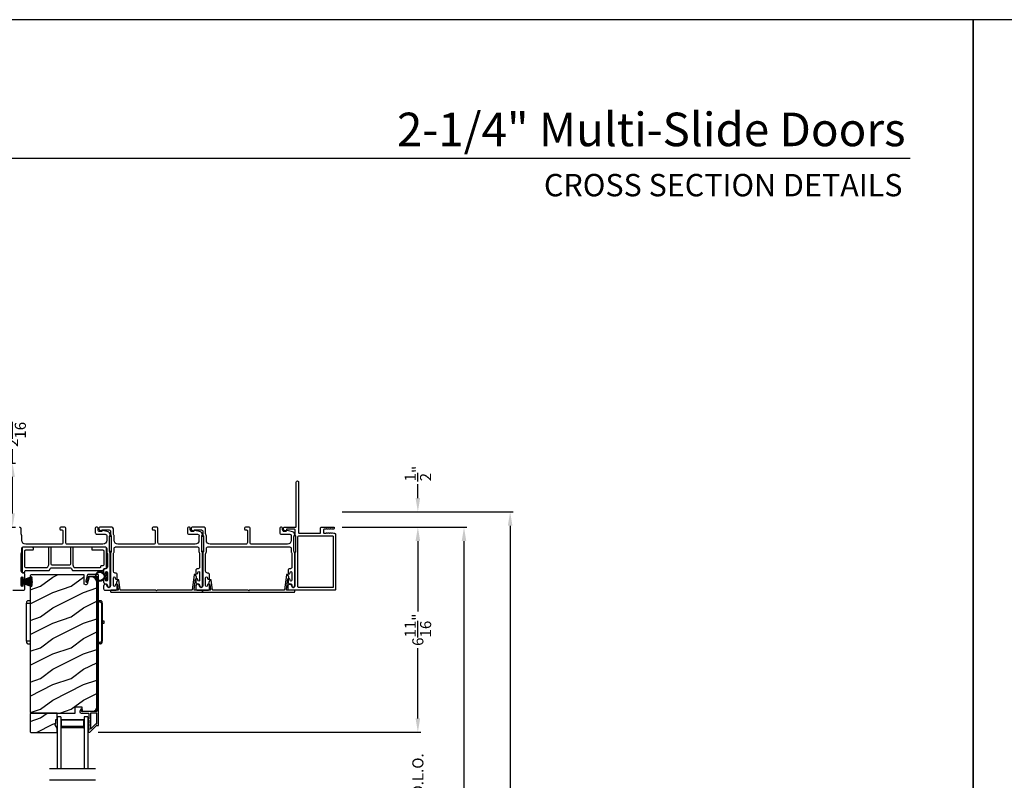
# Model space of a CAD drawing. Extents: x 246 to 399, y -461 to -395.
# Drawn here: x 317 to 349, y -419 to -395 of the extents above; entities that cross this region are included whole.
import ezdxf
from ezdxf.enums import TextEntityAlignment as Align

# ---------------------------------------------------------------- set-up
doc = ezdxf.new("R2010")
doc.units = 0
doc.header["$LTSCALE"] = 2
doc.header["$MEASUREMENT"] = 0
doc.header["$PDMODE"] = 3
doc.layers.get('0').update_dxf_attribs({"linetype": 'CONTINUOUS'})
doc.layers.get('DEFPOINTS').update_dxf_attribs({"color": 3, "linetype": 'CONTINUOUS'})
doc.layers.add('Dim', color=7, linetype='CONTINUOUS')
doc.styles.add('Arial', font='arial.ttf')
doc.styles.get("Standard").update_dxf_attribs({"font": 'arial.ttf'})
doc.dimstyles.new('STANDARD 1.5', dxfattribs={"dimtxt": 0.36, "dimasz": 0.45, "dimexe": 0.09375, "dimexo": 0.27, "dimgap": 0.135, "dimtad": 0, "dimdec": 4, "dimzin": 0, "dimdsep": 46, "dimlunit": 4, "dimtxsty": 'STANDARD', "dimcen": 0, "dimadec": 5, "dimazin": 0, "dimtfac": 1, "dimtdec": 4, "dimtofl": 0, "dimtmove": 0, "dimatfit": 3, "dimfxl": 1, "dimtolj": 1, "dimtzin": 0, "dimarcsym": 0})

# ---------------------------------------------------------------- blocks, each defined once
blk = doc.blocks.new('*D159')
at = {"layer": 'DEFPOINTS', "color": 0, "transparency": 16777216}
for p in [(315.708, -408.93), (316.482, -408.93), (315.849, -411.014)]:
    blk.add_point(p, dxfattribs=at)
at = {"layer": 'Dim', "color": 0, "lineweight": -2, "transparency": 16777216}
for p, q in [((316.482, -408.93), (316.482, -408.48)), ((315.978, -408.93), (316.576, -408.93)), ((316.482, -410.564), (316.482, -409.38)), ((316.119, -411.014), (316.576, -411.014))]:
    blk.add_line(p, q, dxfattribs=at)
at = {"layer": 'Dim', "color": 0, "transparency": 16777216}
for points in [[(316.407, -409.38), (316.557, -409.38), (316.482, -408.93)], [(316.407, -410.564), (316.557, -410.564), (316.482, -411.014)]]:
    blk.add_solid(points, dxfattribs=at)
at = {"layer": 'Dim', "color": 0, "transparency": 16777216, "insert": (316.482, -407.882), "char_height": 0.36, "attachment_point": 5, "rotation": 90}
blk.add_mtext('\\A1;2{\\H1x;\\S1/16;}"', dxfattribs=at)
blk = doc.blocks.new('*D166')
at = {"layer": 'DEFPOINTS', "color": 0, "transparency": 16777216}
for p in [(326.932, -411.014), (329.661, -411.014), (318.99, -417.68)]:
    blk.add_point(p, dxfattribs=at)
at = {"layer": 'Dim', "color": 0, "lineweight": -2, "transparency": 16777216}
for p, q in [((327.202, -411.014), (329.755, -411.014)), ((329.661, -411.464), (329.661, -413.752)), ((329.661, -417.23), (329.661, -414.943)), ((319.26, -417.68), (329.755, -417.68))]:
    blk.add_line(p, q, dxfattribs=at)
at = {"layer": 'Dim', "color": 0, "transparency": 16777216}
for points in [[(329.586, -411.464), (329.736, -411.464), (329.661, -411.014)], [(329.586, -417.23), (329.736, -417.23), (329.661, -417.68)]]:
    blk.add_solid(points, dxfattribs=at)
at = {"layer": 'Dim', "color": 0, "transparency": 16777216, "insert": (329.661, -414.347), "char_height": 0.36, "attachment_point": 5, "rotation": 90}
blk.add_mtext('\\A1;6{\\H1x;\\S11/16;}"', dxfattribs=at)
blk = doc.blocks.new('*D171')
at = {"layer": 'DEFPOINTS', "color": 0, "transparency": 16777216}
for p in [(326.932, -411.014), (331.161, -411.014), (327.425, -443.214)]:
    blk.add_point(p, dxfattribs=at)
at = {"layer": 'Dim', "color": 0, "lineweight": -2, "transparency": 16777216}
for p, q in [((327.202, -411.014), (331.255, -411.014)), ((331.161, -411.464), (331.161, -424.099)), ((331.161, -442.764), (331.161, -430.128)), ((327.695, -443.214), (331.255, -443.214))]:
    blk.add_line(p, q, dxfattribs=at)
at = {"layer": 'Dim', "color": 0, "transparency": 16777216}
for points in [[(331.086, -411.464), (331.236, -411.464), (331.161, -411.014)], [(331.086, -442.764), (331.236, -442.764), (331.161, -443.214)]]:
    blk.add_solid(points, dxfattribs=at)
at = {"layer": 'Dim', "color": 0, "transparency": 16777216, "insert": (331.161, -427.114), "char_height": 0.36, "attachment_point": 5, "rotation": 90}
blk.add_mtext('\\A1;EXTERIOR JAMB WIDTH', dxfattribs=at)
blk = doc.blocks.new('*D172')
at = {"layer": 'DEFPOINTS', "color": 0, "transparency": 16777216}
for p in [(326.932, -410.514), (332.661, -410.514), (327.425, -443.714)]:
    blk.add_point(p, dxfattribs=at)
at = {"layer": 'Dim', "color": 0, "lineweight": -2, "transparency": 16777216}
for p, q in [((327.202, -410.514), (332.755, -410.514)), ((332.661, -410.964), (332.661, -422.604)), ((332.661, -443.264), (332.661, -431.623)), ((327.695, -443.714), (332.755, -443.714))]:
    blk.add_line(p, q, dxfattribs=at)
at = {"layer": 'Dim', "color": 0, "transparency": 16777216}
for points in [[(332.586, -410.964), (332.736, -410.964), (332.661, -410.514)], [(332.586, -443.264), (332.736, -443.264), (332.661, -443.714)]]:
    blk.add_solid(points, dxfattribs=at)
at = {"layer": 'Dim', "color": 0, "transparency": 16777216, "insert": (332.661, -427.114), "char_height": 0.36, "attachment_point": 5, "rotation": 90}
blk.add_mtext('\\A1;EXTERIOR ROUGH OPENING WIDTH', dxfattribs=at)
blk = doc.blocks.new('*D174')
at = {"layer": 'DEFPOINTS', "color": 0, "transparency": 16777216}
for p in [(326.932, -410.514), (329.661, -410.514), (326.932, -411.014)]:
    blk.add_point(p, dxfattribs=at)
at = {"layer": 'Dim', "color": 0, "lineweight": -2, "transparency": 16777216}
for p, q in [((329.661, -410.064), (329.661, -409.614)), ((327.202, -410.514), (329.755, -410.514)), ((327.202, -411.014), (329.755, -411.014)), ((329.661, -411.464), (329.661, -411.914))]:
    blk.add_line(p, q, dxfattribs=at)
at = {"layer": 'Dim', "color": 0, "transparency": 16777216}
for points in [[(329.586, -410.064), (329.736, -410.064), (329.661, -410.514)], [(329.586, -411.464), (329.736, -411.464), (329.661, -411.014)]]:
    blk.add_solid(points, dxfattribs=at)
at = {"layer": 'Dim', "color": 0, "transparency": 16777216, "insert": (329.661, -409.27), "char_height": 0.36, "attachment_point": 5, "rotation": 90}
blk.add_mtext('\\A1;{\\H1x;\\S1/2;}"', dxfattribs=at)
blk = doc.blocks.new('A$C798B341F')
for p, q in [((-0.12, -0.85), (-0.12, -0.862)), ((-0.12, -0.862), (-0.097, -0.862)), ((-0.12, -2.102), (-0.12, -0.862)), ((-0.097, -0.862), (-0.068, -0.862)), ((0, -0.782), (-0.068, -0.782)), ((-0.068, -0.862), (0, -0.862)), ((2.294, -0.782), (2.226, -0.782)), ((2.323, -0.862), (2.346, -0.862)), ((2.323, -0.862), (2.323, -2.102)), ((2.346, -0.862), (2.346, -0.85)), ((2.346, -0.862), (2.346, -2.102)), ((-0.12, -1.326), (-0.12, -1.326)), ((2.346, -1.439), (2.401, -1.439)), ((2.401, -1.524), (2.346, -1.524)), ((2.401, -1.439), (2.401, -1.524)), ((-0.12, -1.638), (-0.12, -1.638)), ((-0.12, -2.102), (-0.12, -2.114)), ((-0.097, -2.102), (-0.12, -2.102)), ((-0.068, -2.102), (-0.097, -2.102)), ((0, -2.102), (-0.068, -2.102)), ((-0.068, -2.182), (0, -2.182)), ((2.294, -2.182), (2.226, -2.182)), ((2.346, -2.102), (2.323, -2.102)), ((2.346, -2.114), (2.346, -2.102))]:
    blk.add_line(p, q)
for centre, radius, start, end in [((-0.04, -0.85), 0.08, 135.1424, 180.0019), ((-0.068, -0.822), 0.04, 90.0274, 135), ((2.266, -0.85), 0.08, 359.9997, 44.7044), ((-0.04, -2.114), 0.08, 180.0013, 224.8511), ((-0.068, -2.142), 0.04, 224.9912, 269.9976), ((2.266, -2.114), 0.08, 315.2956, 0.0003)]:
    blk.add_arc(centre, radius, start, end)
for points, knots in [([(2.294, -0.829), (2.292, -0.827), (2.286, -0.821), (2.274, -0.817), (2.26, -0.817), (2.247, -0.821), (2.236, -0.829), (2.229, -0.839), (2.227, -0.846), (2.226, -0.848)], [0, 0, 0, 0, 0.111846, 0.278297, 0.435421, 0.589237, 0.74514, 0.908201, 1, 1, 1, 1]), ([(2.323, -0.794), (2.323, -0.794), (2.32, -0.791), (2.311, -0.784), (2.301, -0.783), (2.294, -0.782)], [0, 0, 0, 0, 0.008404, 0.397845, 1, 1, 1, 1]), ([(2.294, -0.829), (2.301, -0.835), (2.311, -0.845), (2.32, -0.857), (2.323, -0.862), (2.323, -0.862)], [0, 0, 0, 0, 0.614147, 0.992128, 1, 1, 1, 1]), ([(2.294, -2.135), (2.292, -2.137), (2.286, -2.143), (2.274, -2.147), (2.26, -2.147), (2.247, -2.143), (2.236, -2.135), (2.229, -2.125), (2.227, -2.118), (2.226, -2.116)], [0, 0, 0, 0, 0.11184, 0.278303, 0.435417, 0.589208, 0.745103, 0.908155, 1, 1, 1, 1]), ([(2.323, -2.102), (2.323, -2.102), (2.32, -2.107), (2.311, -2.119), (2.301, -2.129), (2.294, -2.135)], [0, 0, 0, 0, 0.007872, 0.385853, 1, 1, 1, 1]), ([(2.294, -2.182), (2.301, -2.181), (2.311, -2.18), (2.32, -2.173), (2.323, -2.17), (2.323, -2.17)], [0, 0, 0, 0, 0.602155, 0.991596, 1, 1, 1, 1])]:
    blk.add_open_spline(points, degree=3, knots=knots)
blk = doc.blocks.new('A$C6e6df406')
for p, q in [((1.542, 1.1), (1.542, 0.83)), ((1.57, 1.1), (1.542, 1.1)), ((1.889, 1.126), (1.57, 1.019)), ((1.57, 1.018), (1.889, 1.125)), ((1.57, 1.009), (1.57, 1.1)), ((1.896, 1.099), (1.57, 1.016)), ((1.57, 1.014), (1.896, 1.098)), ((1.902, 1.071), (1.57, 1.01)), ((1.57, 1.009), (1.902, 1.07)), ((1.906, 1.05), (1.57, 1.003)), ((1.57, 1.001), (1.906, 1.048)), ((1.909, 1.027), (1.57, 0.994)), ((1.57, 0.992), (1.909, 1.026)), ((1.57, 1.006), (1.57, 1.008)), ((1.57, 1.002), (1.57, 1.005)), ((1.57, 0.996), (1.57, 1.001)), ((1.911, 0.999), (1.57, 0.98)), ((1.57, 0.979), (1.911, 0.998)), ((1.57, 0.988), (1.57, 0.995)), ((1.57, 0.977), (1.57, 0.987)), ((1.912, 0.981), (1.57, 0.976)), ((1.57, 0.975), (1.912, 0.979)), ((1.57, 0.974), (1.57, 0.976)), ((1.57, 0.968), (1.57, 0.973)), ((1.912, 0.969), (1.57, 0.969)), ((1.57, 0.958), (1.57, 0.963)), ((1.57, 0.962), (1.912, 0.962)), ((1.911, 0.998), (1.911, 0.999)), ((1.542, 0.83), (1.57, 0.83)), ((1.57, 0.955), (1.57, 0.957)), ((1.912, 0.952), (1.57, 0.956)), ((1.57, 0.955), (1.912, 0.95)), ((1.57, 0.944), (1.57, 0.954)), ((1.911, 0.933), (1.57, 0.952)), ((1.57, 0.951), (1.911, 0.932)), ((1.57, 0.936), (1.57, 0.943)), ((1.909, 0.905), (1.57, 0.939)), ((1.57, 0.937), (1.909, 0.904)), ((1.57, 0.93), (1.57, 0.935)), ((1.906, 0.883), (1.57, 0.93)), ((1.57, 0.926), (1.57, 0.929)), ((1.57, 0.928), (1.906, 0.881)), ((1.57, 0.923), (1.57, 0.925)), ((1.57, 0.83), (1.57, 0.922)), ((1.902, 0.861), (1.57, 0.922)), ((1.57, 0.921), (1.902, 0.86)), ((1.896, 0.833), (1.57, 0.917)), ((1.57, 0.915), (1.896, 0.832)), ((1.889, 0.806), (1.57, 0.913)), ((1.57, 0.912), (1.889, 0.805)), ((1.911, 0.932), (1.911, 0.933))]:
    blk.add_line(p, q)
at = {"flags": 128}
for points in [[(1.902, 1.07), (1.902, 1.07), (1.902, 1.07), (1.902, 1.07), (1.902, 1.07), (1.902, 1.071), (1.902, 1.071), (1.902, 1.071), (1.902, 1.071)], [(1.906, 1.048), (1.906, 1.049), (1.906, 1.049), (1.906, 1.049), (1.906, 1.049), (1.906, 1.049), (1.906, 1.049), (1.906, 1.05), (1.906, 1.05)]]:
    blk.add_lwpolyline(points, dxfattribs=at)
for centre, radius, start, end in [((1.357, 0.971), 0.554, 16.0705, 16.1988), ((1.292, 0.955), 0.621, 13.3333, 13.4474), ((1.208, 0.952), 0.705, 6.0165, 6.1167), ((0.956, 0.956), 0.956, 1.4002, 1.4741), ((1.341, 0.965), 0.571, 359.6909, 0.3091), ((1.357, 0.96), 0.554, 343.8012, 343.9295), ((1.292, 0.976), 0.621, 346.5526, 346.6667), ((1.711, 0.896), 0.194, 349.2734, 349.6363), ((1.689, 0.914), 0.219, 351.4891, 351.8113), ((1.208, 0.979), 0.705, 353.8833, 353.9835), ((0.956, 0.975), 0.956, 358.5259, 358.5998)]:
    blk.add_arc(centre, radius, start, end)
blk = doc.blocks.new('A$C7CF641F7')
h = blk.add_hatch(color=256)
h.dxf.hatch_style = 1
h.paths.add_polyline_path([(0.022, 0.231, -0.38367), (0.143, 0.365, -0.133517), (0.143, 0.387, 0.902966), (0.139, 0.075, 0.055914), (0.174, 0.075), (0.174, 0.075, 0.739093), (0.23, 0.37), (0.221, 0.355, -0.030991), (0.218, 0.351, -0.281053), (0.291, 0.231, -1)])
h.paths.add_polyline_path([(0.143, 0.387, 0.133517), (0.143, 0.365, -0.146089), (0.218, 0.351, 0.030991), (0.221, 0.355), (0.23, 0.37, 0.145009)])
for p, q in [((0.139, 0.035), (0.034, 0.035)), ((0.034, 0), (0.279, 0)), ((0.139, 0.075), (0.139, 0.035)), ((0.174, 0.035), (0.174, 0.075)), ((0.279, 0.035), (0.174, 0.035))]:
    blk.add_line(p, q)
blk.add_circle((0.157, 0.231), 0.135)
for centre, radius, start, end in [((0.157, 0.231), 0.157, 276.4006, 263.5994), ((0.034, 0.018), 0.0175, 90.0038, 269.9962), ((0.279, 0.018), 0.0175, 270.0048, 89.9952)]:
    blk.add_arc(centre, radius, start, end)
blk = doc.blocks.new('A$C10393467')
for p, q in [((0, 0), (0, 1.683)), ((0.125, 0), (0.125, 1.683)), ((0.875, 0), (0.875, 1.683)), ((1, 0), (1, 1.683)), ((0.125, 0.375), (0.125, 0.089)), ((0.875, 0.089), (0.875, 0.375)), ((0, 0), (0.125, 0)), ((0.125, 0.089), (0.875, 0.089)), ((0.875, 0.089), (0.875, 0.089)), ((0.875, 0), (1, 0))]:
    blk.add_line(p, q)
for points, const_width in [([(0.125, 0.33), (0.875, 0.33)], 0.09), ([(0.14, 0.089), (0.14, 0.33)], 0.03), ([(0.86, 0.089), (0.86, 0.33)], 0.03), ([(0.14, 0.104), (0.86, 0.104)], 0.03)]:
    blk.add_lwpolyline(points, dxfattribs=dict(const_width=const_width))
blk = doc.blocks.new('*D158')
at = {"layer": 'DEFPOINTS', "color": 0, "transparency": 16777216}
for p in [(321.967, -417.68), (329.661, -417.68), (318.99, -420.428)]:
    blk.add_point(p, dxfattribs=at)
at = {"layer": 'Dim', "color": 0, "lineweight": -2, "transparency": 16777216}
for p, q in [((329.661, -417.23), (329.661, -416.78)), ((322.237, -417.68), (329.755, -417.68)), ((319.26, -420.428), (329.755, -420.428)), ((329.661, -420.878), (329.661, -421.328))]:
    blk.add_line(p, q, dxfattribs=at)
at = {"layer": 'Dim', "color": 0, "transparency": 16777216}
for points in [[(329.586, -417.23), (329.736, -417.23), (329.661, -417.68)], [(329.586, -420.878), (329.736, -420.878), (329.661, -420.428)]]:
    blk.add_solid(points, dxfattribs=at)
at = {"layer": 'Dim', "color": 0, "transparency": 16777216, "insert": (329.661, -419.054), "char_height": 0.36, "attachment_point": 5, "rotation": 90}
blk.add_mtext('\\A1;D.L.O.', dxfattribs=at)

msp = doc.modelspace()

# ---------------------------------------------------------------- hatches: boundary and pattern name
h = msp.add_hatch()
h.set_pattern_fill('WOOD2', color=256, angle=180, pattern_type=2)
h.set_pattern_definition([(36.8699, (327.39025, -647.9342), (-2.99999992, -2.00000012), [0.5, -4.5]), (26.5651, (326.79025, -647.6342), (0.9999992, 1.0000013), [1.118034, -1.118034]), (18.4349, (326.79025, -647.1342), (2.00000043, 0.9999984), [0.632456, -2.529822])])
edge = h.paths.add_edge_path()
edge.add_line((318.8083, -412.55786), (317.11284, -412.55786))
edge.add_arc((317.11285, -412.62086), 0.063, 90.002604, 179.999797)
edge.add_line((317.04984, -412.62086), (317.04984, -417.02585))
edge.add_line((317.04984, -417.02585), (317.08184, -417.05785))
edge.add_line((317.08184, -417.05785), (318.51284, -417.05785))
edge.add_line((318.51284, -417.05785), (318.51994, -416.85475))
edge.add_line((318.51994, -416.85475), (318.73774, -416.85475))
edge.add_line((318.73774, -416.85475), (318.74291, -417.00286))
edge.add_line((318.74291, -417.00286), (319.09903, -416.99353))
edge.add_arc((319.09576, -416.86857), 0.125, 271.500482, 359.999075)
edge.add_line((319.22076, -416.86858), (319.22076, -412.81486))
edge.add_arc((319.03275, -412.81486), 0.188, 0.000182, 89.998792)
edge.add_line((319.03276, -412.62686), (318.9679, -412.62686))
edge.add_line((318.9679, -412.62686), (318.90479, -412.86238))
edge.add_arc((318.87582, -412.85462), 0.02999, 104.965256, 194.988092, ccw=False)
edge.add_line((318.86805, -412.88359), (318.8083, -412.86758))
edge.add_line((318.8083, -412.86758), (318.8083, -412.55786))
h = msp.add_hatch()
h.set_pattern_fill('WOOD2', color=256, angle=180, style=0)
h.set_pattern_definition([(36.8699, (327.39025, -608.21623), (-2.99999992, -2.00000012), [0.5, -4.5]), (26.5651, (326.79025, -607.91623), (0.9999992, 1.0000013), [1.118034, -1.118034]), (18.4349, (326.79025, -607.41623), (2.00000043, 0.9999984), [0.632456, -2.529822])])
h.paths.add_polyline_path([(317.05584, -417.07785), (317.05584, -417.66285), (317.07584, -417.68285), (317.93084, -417.68285), (317.93084, -417.54997), (317.86784, -417.44085), (317.86784, -417.39385), (317.88384, -417.39385), (317.88384, -417.26885), (317.93084, -417.26885), (317.93084, -417.05785), (317.07584, -417.05785)])

# ---------------------------------------------------------------- linework, layer by layer
for p, q in [((345.6715, -399.0256), (299.31501, -399.0256)), ((319.18084, -418.8662), (317.68084, -418.8662)), ((319.18099, -419.24249), (317.68099, -419.24249))]:
    msp.add_line(p, q)
for points in [[(296.72189, -394.51221), (296.72189, -460.51222), (347.7219, -460.51222), (347.7219, -394.51221)], [(347.7219, -394.51221), (347.7219, -460.51222), (398.72191, -460.51222), (398.72191, -394.51221)], [(319.63284, -411.80061), (319.63284, -411.30061), (319.69284, -411.30061), (319.69284, -411.80061)], [(322.63284, -411.80061), (322.63284, -411.30061), (322.69284, -411.30061), (322.69284, -411.80061)], [(317.05584, -417.07785), (317.05584, -417.66285), (317.07584, -417.68285), (317.93084, -417.68285), (317.93084, -417.54997), (317.86784, -417.44085), (317.86784, -417.39385), (317.88384, -417.39385), (317.88384, -417.26885), (317.93084, -417.26885), (317.93084, -417.05785), (317.07584, -417.05785)]]:
    msp.add_lwpolyline(points, close=True)
for points in [[(326.75279, -411.06938), (326.72384, -411.07854, -0.07773219), (326.72083, -411.07901), (326.71133, -411.07901, -0.28498473), (326.70237, -411.07345, 0.36992239), (326.69279, -411.06938), (326.66385, -411.07854, -0.07773219), (326.66083, -411.07901), (326.61938, -411.07901, 0.41424423), (326.58938, -411.10901), (326.58938, -411.18101, 0.41424423), (326.61938, -411.21101), (326.67083, -411.21101, 0.36634887), (326.67872, -411.20433, -0.36611682), (326.68858, -411.19599), (326.69803, -411.19599, -0.07626051), (326.70105, -411.19646), (326.73004, -411.20563, 0.36988543), (326.73962, -411.20156, -0.2849768), (326.74858, -411.19601), (326.75807, -411.19601, -0.07623125), (326.76109, -411.19647), (326.79003, -411.20563, 0.36988543), (326.79961, -411.20156, -0.2849768), (326.80857, -411.19601), (326.81807, -411.19601, -0.07623125), (326.82108, -411.19647), (326.85003, -411.20563, 0.36988543), (326.85961, -411.20156, -0.2849768), (326.86856, -411.19601), (326.87806, -411.19601, -0.07623125), (326.88108, -411.19647), (326.92553, -411.21054, 0.07623125), (326.92855, -411.21101), (326.95034, -411.21101, -0.41423445), (326.98034, -411.24101), (326.98034, -413.03401, -0.41423445), (326.95034, -413.06401), (325.47034, -413.06401, -0.41424423), (325.44034, -413.03401), (325.44034, -412.92815, -0.51762129), (325.52034, -412.87158, -0.31782303), (325.55034, -412.914, 1.00005867), (325.67034, -412.914), (325.67034, -411.85602, -0.13174745), (325.67436, -411.84102), (325.68882, -411.81597, 0.13162748), (325.69284, -411.80097), (325.69284, -411.31705, 0.13178394), (325.68882, -411.30205), (325.67436, -411.277, -0.13159099), (325.67034, -411.262), (325.67034, -411.10901, 0.41424423), (325.64034, -411.07901), (325.39836, -411.07901, 0.38927027), (325.3884, -411.08814), (325.38604, -411.11503, -0.46521889), (325.36102, -411.13262, -0.03125822), (325.3517, -411.12953), (325.30385, -411.11019, -0.30575439), (325.29134, -411.09165), (325.29134, -411.04401, -0.41423934), (325.32134, -411.01401), (325.67834, -411.01401, 0.41424423), (325.70834, -410.98401), (325.70834, -409.54651, -1.00006111), (325.78034, -409.54651), (325.78034, -411.18101, 0.41423445), (325.81034, -411.21101), (326.47438, -411.21101, 0.41425554), (326.49938, -411.18601), (326.49938, -411.03901, -0.41425554), (326.52438, -411.01401), (326.93234, -411.01401, -0.41429073), (326.94234, -411.02401), (326.94234, -411.04901, -0.41423445), (326.91234, -411.07901), (326.89131, -411.07901, -0.2849768), (326.88235, -411.07345, 0.36992381), (326.87277, -411.06938), (326.84383, -411.07854, -0.07773219), (326.84081, -411.07901), (326.83132, -411.07901, -0.2849768), (326.82236, -411.07345, 0.36990177), (326.81278, -411.06938), (326.78384, -411.07854, -0.07773219), (326.78082, -411.07901), (326.77132, -411.07901, -0.2849768), (326.76237, -411.07345, 0.36990177)], [(322.54284, -411.81473, 0.13160977), (322.54954, -411.83973), (322.55864, -411.85549, -0.13170363), (322.56534, -411.88049), (322.56534, -412.31411, -0.41425726), (322.51534, -412.36411), (322.50034, -412.36411, 0.41423934), (322.44034, -412.42411), (322.44034, -412.49663, 1.00002708), (322.50534, -412.49663), (322.50534, -412.48411, -0.99998533), (322.56534, -412.48411), (322.56534, -412.73411, -0.99998533), (322.50534, -412.73411), (322.50534, -412.7216, 1.00002708), (322.44034, -412.7216), (322.44034, -412.79411, 0.42646438), (322.50284, -412.85406, -0.42648619), (322.56534, -412.91401), (322.56534, -412.92401, 0.99998044), (322.65534, -412.92401), (322.65534, -411.85637, 0.13167976), (322.64864, -411.83138), (322.63954, -411.81561, -0.13168173), (322.63284, -411.79061), (322.63284, -411.3174, -0.13165786), (322.63954, -411.29241), (322.65526, -411.26518), (322.65526, -411.25433, 0.33946057), (322.58855, -411.16739), (322.41052, -411.11969, 0.44127188), (322.38563, -411.13562, -0.3650878), (322.36592, -411.15223), (322.31134, -411.15223, -0.41425934), (322.26134, -411.10223), (322.26134, -411.04401, 0.4140829), (322.23134, -411.01401), (322.20134, -411.01401, 0.4140829), (322.17134, -411.04401), (322.17134, -411.19223, 0.41423184), (322.22134, -411.24223), (322.49607, -411.24223, -0.49083617), (322.54445, -411.30482, 0.06374104), (322.54284, -411.3174), (322.54284, -411.43901, -0.41421004), (322.41784, -411.56401), (321.25834, -411.56401, -0.41423184), (321.20834, -411.51401), (321.20834, -411.04401, 0.4140829), (321.17834, -411.01401), (321.05134, -411.01401, 0.41408463), (321.02134, -411.04401), (321.02134, -411.07401, 0.41408463), (321.05134, -411.10401), (321.08834, -411.10401, -0.41423934), (321.11834, -411.13401), (321.11834, -411.51401, -0.41423081), (321.06834, -411.56401), (319.90784, -411.56401, -0.41421048), (319.78284, -411.43901), (319.78284, -411.29329, 0.13160561), (319.77615, -411.26829), (319.76704, -411.25252, -0.13169983), (319.76034, -411.22752), (319.76034, -411.06401, 0.41416516), (319.71034, -411.01401), (319.32116, -411.01401, 0.41408377), (319.29116, -411.04401), (319.29116, -411.07752, 0.23569953), (319.30312, -411.10149), (319.34764, -411.13499, 0.57596614), (319.3795, -411.12151, -0.37799321), (319.39935, -411.10401), (319.62034, -411.10401, -0.41423148), (319.67034, -411.15401), (319.67034, -411.25164, 0.13167174), (319.67704, -411.27664), (319.68615, -411.29241, -0.13167311), (319.69284, -411.3174), (319.69284, -411.79061, -0.13169698), (319.68615, -411.81561), (319.67704, -411.83138, 0.1316724), (319.67034, -411.85637), (319.67034, -412.91401, -0.99998151), (319.55034, -412.91401, 0.3178507), (319.52034, -412.87158, 0.51762057), (319.44034, -412.92815), (319.44034, -413.01401, 0.41423184), (319.49034, -413.06401), (319.82534, -413.06401, 0.41424069), (319.88534, -413.00401), (319.88534, -412.89636, 1.00002947), (319.82034, -412.89636), (319.82034, -412.90913, -0.99998136), (319.76034, -412.90913), (319.76034, -412.65883, -0.99998136), (319.82034, -412.65883), (319.82034, -412.67136, 1.00002947), (319.88534, -412.67136), (319.88534, -412.56371, 0.41424069), (319.82534, -412.50371), (319.82034, -412.50371, -0.41416253), (319.76034, -412.44371), (319.76034, -411.88049, -0.13169947), (319.76704, -411.85549), (319.77615, -411.83973, 0.13160594), (319.78284, -411.81473), (319.78284, -411.70401, -0.41423148), (319.83284, -411.65401), (322.49284, -411.65401, -0.41422977), (322.54284, -411.70401)], [(325.54284, -411.81473, 0.13160977), (325.54954, -411.83973), (325.55864, -411.85549, -0.13170363), (325.56534, -411.88049), (325.56534, -412.31411, -0.41425726), (325.51534, -412.36411), (325.50034, -412.36411, 0.41423934), (325.44034, -412.42411), (325.44034, -412.49663, 1.00002708), (325.50534, -412.49663), (325.50534, -412.48411, -0.99998533), (325.56534, -412.48411), (325.56534, -412.73411, -0.99998533), (325.50534, -412.73411), (325.50534, -412.7216, 1.00002708), (325.44034, -412.7216), (325.44034, -412.79411, 0.42646438), (325.50284, -412.85406, -0.42648619), (325.56534, -412.91401), (325.56534, -412.92401, 0.99998044), (325.65534, -412.92401), (325.65534, -411.85637, 0.13167976), (325.64864, -411.83138), (325.63954, -411.81561, -0.13168173), (325.63284, -411.79061), (325.63284, -411.3174, -0.13165786), (325.63954, -411.29241), (325.65526, -411.26518), (325.65526, -411.25433, 0.33946057), (325.58855, -411.16739), (325.41052, -411.11969, 0.44127188), (325.38563, -411.13562, -0.3650878), (325.36592, -411.15223), (325.31134, -411.15223, -0.41425934), (325.26134, -411.10223), (325.26134, -411.04401, 0.4140829), (325.23134, -411.01401), (325.20134, -411.01401, 0.4140829), (325.17134, -411.04401), (325.17134, -411.19223, 0.41423184), (325.22134, -411.24223), (325.49607, -411.24223, -0.49083617), (325.54445, -411.30482, 0.06374104), (325.54284, -411.3174), (325.54284, -411.43901, -0.41421004), (325.41784, -411.56401), (324.25834, -411.56401, -0.41423184), (324.20834, -411.51401), (324.20834, -411.04401, 0.4140829), (324.17834, -411.01401), (324.05134, -411.01401, 0.41408463), (324.02134, -411.04401), (324.02134, -411.07401, 0.41408463), (324.05134, -411.10401), (324.08834, -411.10401, -0.41423934), (324.11834, -411.13401), (324.11834, -411.51401, -0.41423081), (324.06834, -411.56401), (322.90784, -411.56401, -0.41421048), (322.78284, -411.43901), (322.78284, -411.29329, 0.13160561), (322.77615, -411.26829), (322.76704, -411.25252, -0.13169983), (322.76034, -411.22752), (322.76034, -411.06401, 0.41416516), (322.71034, -411.01401), (322.32116, -411.01401, 0.41408377), (322.29116, -411.04401), (322.29116, -411.07752, 0.23569953), (322.30312, -411.10149), (322.34764, -411.13499, 0.57596614), (322.3795, -411.12151, -0.37799321), (322.39935, -411.10401), (322.62034, -411.10401, -0.41423148), (322.67034, -411.15401), (322.67034, -411.25164, 0.13167174), (322.67704, -411.27664), (322.68615, -411.29241, -0.13167311), (322.69284, -411.3174), (322.69284, -411.79061, -0.13169698), (322.68615, -411.81561), (322.67704, -411.83138, 0.1316724), (322.67034, -411.85637), (322.67034, -412.91401, -0.99998151), (322.55034, -412.91401, 0.3178507), (322.52034, -412.87158, 0.51762057), (322.44034, -412.92815), (322.44034, -413.01401, 0.41423184), (322.49034, -413.06401), (322.82534, -413.06401, 0.41424069), (322.88534, -413.00401), (322.88534, -412.89636, 1.00002947), (322.82034, -412.89636), (322.82034, -412.90913, -0.99998136), (322.76034, -412.90913), (322.76034, -412.65883, -0.99998136), (322.82034, -412.65883), (322.82034, -412.67136, 1.00002947), (322.88534, -412.67136), (322.88534, -412.56371, 0.41424069), (322.82534, -412.50371), (322.82034, -412.50371, -0.41416253), (322.76034, -412.44371), (322.76034, -411.88049, -0.13169947), (322.76704, -411.85549), (322.77615, -411.83973, 0.13160594), (322.78284, -411.81473), (322.78284, -411.70401, -0.41423148), (322.83284, -411.65401), (325.49284, -411.65401, -0.41422977), (325.54284, -411.70401)], [(325.76178, -411.32295, -0.41406782), (325.78678, -411.29794), (326.8814, -411.29794, -0.41413361), (326.9114, -411.32795), (326.9114, -412.94706, -0.41413361), (326.8814, -412.97707), (325.79178, -412.97707, -0.41413361), (325.76178, -412.94706)], [(316.88084, -412.45936), (316.88084, -412.44586, -0.41413549), (316.90084, -412.42586), (317.65447, -412.42586, 0.3074871), (317.68236, -412.40693), (317.70344, -412.3538, -0.30741881), (317.73133, -412.33486), (318.36836, -412.33486, -0.30741747), (318.39625, -412.3538), (318.41733, -412.40693, 0.30748843), (318.44521, -412.42586), (319.40484, -412.42586, 0.41423934), (319.43484, -412.39586), (319.43484, -412.38486, -0.41418576), (319.46484, -412.35486), (319.50484, -412.35486, 0.41424056), (319.53484, -412.32486), (319.53484, -411.69326, 0.41424056), (319.50484, -411.66326), (319.08484, -411.66326, 0.41424107), (319.05484, -411.69326), (319.05484, -411.72326, 0.41418576), (319.08484, -411.75326), (319.41484, -411.75326, -0.41424178), (319.44484, -411.78326), (319.44484, -412.23486, -0.41418647), (319.41484, -412.26486), (319.37484, -412.26486, 0.41424107), (319.34484, -412.29486), (319.34484, -412.30586, -0.41418403), (319.31484, -412.33586), (318.50633, -412.33586, -0.30741881), (318.47844, -412.31693), (318.45196, -412.25019, -0.09472189), (318.44984, -412.23913), (318.44984, -411.69326, 0.41423934), (318.41984, -411.66326), (318.38984, -411.66326, 0.41424423), (318.35984, -411.69326), (318.35984, -412.21486, -0.41416112), (318.32984, -412.24486), (317.76984, -412.24486, -0.41416112), (317.73984, -412.21486), (317.73984, -411.69326, 0.41423934), (317.70984, -411.66326), (317.67984, -411.66326, 0.41424423), (317.64984, -411.69326), (317.64984, -412.23913, -0.09473445), (317.64773, -412.25019), (317.62125, -412.31693, -0.30741747), (317.59336, -412.33586), (316.91084, -412.33586, -0.41418892), (316.88084, -412.30586), (316.88084, -411.78326, -0.41424423), (316.91084, -411.75326), (317.12784, -411.75326, 0.41417914), (317.15784, -411.72326), (317.15784, -411.69326, 0.41423445), (317.12784, -411.66326), (316.82084, -411.66326, 0.41424423), (316.79084, -411.69326), (316.79084, -412.45936, 0.41424423), (316.82084, -412.48936), (316.85084, -412.48936, 0.41423445)], [(318.9897, -417.68036, 0.19909236), (318.99677, -417.67743), (319.21092, -417.46329, -0.19852534), (319.21799, -417.46036), (319.26984, -417.46036, 0.41421801), (319.27984, -417.45036), (319.27984, -412.58736, 0.41420569), (319.24784, -412.55536), (318.93212, -412.55536, 0.3395293), (318.91667, -412.56722), (318.86218, -412.77057, 0.99995423), (318.91531, -412.7848), (318.96205, -412.61036), (319.22484, -412.61036), (319.22484, -416.99036, -0.41421693), (319.21484, -417.00036), (318.99371, -417.00036, -1.00013796), (318.97371, -417.00036), (318.73029, -417.00036, -0.4142193), (318.72029, -416.99036), (318.72029, -416.93962, 0.78840284), (318.69759, -416.93417), (318.66918, -416.98993, 0.5600182), (318.70928, -417.05536), (318.94621, -417.05536, -0.4142178), (318.95621, -417.06536), (318.95621, -417.24536, 1.00001864), (318.95621, -417.27536), (318.95621, -417.37036, 1.00001864), (318.95621, -417.40036), (318.95621, -417.49536, 1.00001864), (318.95621, -417.52536), (318.95621, -417.61536, -0.41405189), (318.94621, -417.62536), (318.94484, -417.62536, 0.41421793), (318.93484, -417.63536), (318.93484, -417.67036, 0.41421793), (318.94484, -417.68036)], [(319.66284, -413.09901, 0.41418489), (319.69284, -413.12901), (322.63284, -413.12901, 0.41418892), (322.66284, -413.09901), (322.66284, -413.07401, 0.41405254), (322.65284, -413.06401), (322.40515, -413.06401, -0.45573784), (322.38535, -413.04123), (322.43367, -412.6974, -0.32032739), (322.45367, -412.67633, 0.34088321), (322.46175, -412.66717, 0.20896039), (322.42093, -412.55419, 0.62815225), (322.38661, -412.56516), (322.31892, -413.04679, -0.37393374), (322.29912, -413.06401), (321.18576, -413.06401, 0.29790528), (321.17659, -413.07001, -0.65477686), (321.1491, -413.07001, 0.29790328), (321.13993, -413.06401), (320.00197, -413.06401, -0.37393033), (319.98216, -413.04679), (319.93874, -412.7378, 0.62667615), (319.90447, -412.72676, 0.21395135), (319.86342, -412.84245, 0.34106088), (319.87165, -412.8515, -0.32479106), (319.89205, -412.87263), (319.91574, -413.04123, -0.45573812), (319.89594, -413.06401), (319.67284, -413.06401, 0.41405102), (319.66284, -413.07401)], [(322.66284, -413.09901, 0.41418489), (322.69284, -413.12901), (325.63284, -413.12901, 0.41418892), (325.66284, -413.09901), (325.66284, -413.07401, 0.41405254), (325.65284, -413.06401), (325.40515, -413.06401, -0.45573784), (325.38535, -413.04123), (325.43367, -412.6974, -0.32032739), (325.45367, -412.67633, 0.34088321), (325.46175, -412.66717, 0.20896039), (325.42093, -412.55419, 0.62815225), (325.38661, -412.56516), (325.31892, -413.04679, -0.37393374), (325.29912, -413.06401), (324.18576, -413.06401, 0.29790528), (324.17659, -413.07001, -0.65477686), (324.1491, -413.07001, 0.29790328), (324.13993, -413.06401), (323.00197, -413.06401, -0.37393033), (322.98216, -413.04679), (322.93874, -412.7378, 0.62667615), (322.90447, -412.72676, 0.21395135), (322.86342, -412.84245, 0.34106088), (322.87165, -412.8515, -0.32479106), (322.89205, -412.87263), (322.91574, -413.04123, -0.45573812), (322.89594, -413.06401), (322.67284, -413.06401, 0.41405102), (322.66284, -413.07401)], [(319.02121, -417.05536, 0.41421839), (319.01121, -417.06536), (319.01121, -417.56108, 0.66821213), (319.02828, -417.56815), (319.18813, -417.40829, -0.19878576), (319.1952, -417.40536), (319.21484, -417.40536, 0.41421693), (319.22484, -417.39536), (319.22484, -417.06536, 0.41421693), (319.21484, -417.05536)]]:
    msp.add_lwpolyline(points, format="xyb", close=True)
for points in [[(316.49034, -413.06401), (316.82534, -413.06401, 0.4142428), (316.88534, -413.00401), (316.88534, -412.89636, 1.00003159), (316.82034, -412.89636), (316.82034, -412.90913, -0.99998044), (316.76034, -412.90913), (316.76034, -412.65883, -0.99998044), (316.82034, -412.65883), (316.82034, -412.67136, 1.00003159), (316.88534, -412.67136), (316.88534, -412.56371, 0.4142428), (316.82534, -412.50371), (316.82034, -412.50371, -0.41416112), (316.76034, -412.44371), (316.76034, -411.88049, -0.1316923), (316.76704, -411.85549), (316.77615, -411.83973, 0.13159843), (316.78284, -411.81473), (316.78284, -411.70401, -0.41423392), (316.83284, -411.65401), (319.49284, -411.65401, -0.41423111), (319.54284, -411.70401), (319.54284, -411.81473, 0.13160561), (319.54954, -411.83973), (319.55864, -411.85549, -0.13169947), (319.56534, -411.88049), (319.56534, -412.31411, -0.4142586), (319.51534, -412.36411), (319.50034, -412.36411, 0.41424082), (319.44034, -412.42411), (319.44034, -412.49663, 1.00002933), (319.50534, -412.49663), (319.50534, -412.48411, -0.99998167), (319.56534, -412.48411), (319.56534, -412.73411, -0.99998167), (319.50534, -412.73411), (319.50534, -412.7216, 1.00002933), (319.44034, -412.7216), (319.44034, -412.79411, 0.42646389), (319.50284, -412.85406, -0.426487), (319.56534, -412.91401), (319.56534, -412.92401, 0.99998126), (319.65534, -412.92401), (319.65534, -411.85637, 0.13167235), (319.64865, -411.83138), (319.63954, -411.81561, -0.13169698), (319.63284, -411.79061), (319.63284, -411.3174, -0.13166966), (319.63954, -411.29241), (319.65526, -411.26518), (319.65526, -411.25433, 0.33946118), (319.58856, -411.16739), (319.41052, -411.11969, 0.44127589), (319.38563, -411.13562, -0.36508413), (319.36592, -411.15223), (319.31134, -411.15223, -0.41425934), (319.26134, -411.10223), (319.26134, -411.04401, 0.41408535), (319.23134, -411.01401), (319.20134, -411.01401, 0.41408535), (319.17134, -411.04401), (319.17134, -411.19223, 0.41423184), (319.22134, -411.24223), (319.49607, -411.24223, -0.49083612), (319.54445, -411.30482, 0.06372385), (319.54284, -411.3174), (319.54284, -411.43901, -0.41421059), (319.41784, -411.56401), (318.25834, -411.56401, -0.41423184), (318.20834, -411.51401), (318.20834, -411.04401, 0.4140829), (318.17834, -411.01401), (318.05134, -411.01401, 0.4140829), (318.02134, -411.04401), (318.02134, -411.07401, 0.4140829), (318.05134, -411.10401), (318.08834, -411.10401, -0.41424423), (318.11834, -411.13401), (318.11834, -411.51401, -0.41423184), (318.06834, -411.56401), (316.90784, -411.56401, -0.41421004), (316.78284, -411.43901), (316.78284, -411.29329, 0.13158787), (316.77615, -411.26829), (316.76704, -411.25252, -0.13170363), (316.76034, -411.22752), (316.76034, -411.06401, 0.4141634), (316.71034, -411.01401)], [(318.8083, -412.55786), (317.11284, -412.55786, 0.41419921), (317.04984, -412.62086), (317.04984, -417.02585), (317.08184, -417.05785), (318.51284, -417.05785), (318.51994, -416.85475), (318.73774, -416.85475), (318.74291, -417.00286), (319.09903, -416.99353, 0.40655911), (319.22076, -416.86858), (319.22076, -412.81486, 0.41420646), (319.03276, -412.62686), (318.9679, -412.62686), (318.90479, -412.86238, -0.41433031), (318.86805, -412.88359), (318.8083, -412.86758), (318.8083, -412.55786)]]:
    msp.add_lwpolyline(points, format="xyb")

# ---------------------------------------------------------------- block references
for name, p in [('A$C6e6df406', (315.21847, -413.74948)), ('A$C798B341F', (317.04984, -412.62086))]:
    msp.add_blockref(name, p)
for name, p, rotation in [('A$C7CF641F7', (319.55284, -412.76857), 90), ('A$C10393467', (318.93084, -417.18286), 180)]:
    msp.add_blockref(name, p, dxfattribs=dict(rotation=rotation))

# ---------------------------------------------------------------- texts
at = {"style": 'Arial'}
for s, height, p in [('2-1/4" Multi-Slide Doors', 1.0909094, (345.5199, -398.62522)), ('CROSS SECTION DETAILS', 0.7272729, (345.41927, -400.25465))]:
    msp.add_text(s, height=height, dxfattribs=at).set_placement(p, align=Align.RIGHT)

# ---------------------------------------------------------------- dimensions: what is measured, and where the dimension line sits
at = {"layer": 'Dim'}
dim = msp.add_linear_dim(base=(316.48203, -408.93001), p1=(315.84877, -411.01401), p2=(315.70753, -408.93001), angle=90, dimstyle='STANDARD 1.5', override={"dimpost": '\\X'}, dxfattribs=at)
dim.commit()
dim.dimension.update_dxf_attribs({"geometry": '*D159', "text_midpoint": (316.48203, -407.88224), "dimtype": 160})
for base, p1, p2, picture, middle in [((329.66103, -410.51385), (326.93234, -411.01401), (326.93234, -410.51385), '*D174', (329.66103, -409.27011)), ((329.661034, -411.014006), (318.989702, -417.680361), (326.932345, -411.014006), '*D166', (329.661034, -414.347184))]:
    dim = msp.add_linear_dim(base=base, p1=p1, p2=p2, angle=90, dimstyle='STANDARD 1.5', override={"dimpost": '\\X'}, dxfattribs=at)
    dim.commit()
    dim.dimension.update_dxf_attribs({"geometry": picture, "text_midpoint": middle})
for base, p1, p2, text, picture, middle in [((332.66118, -410.51385), (327.42477, -443.71367), (326.93234, -410.51385), 'EXTERIOR ROUGH OPENING WIDTH', '*D172', (332.66118, -427.11376)), ((331.16118, -411.01401), (327.42477, -443.21367), (326.93234, -411.01401), 'EXTERIOR JAMB WIDTH', '*D171', (331.16118, -427.11384)), ((329.66118, -417.68036), (318.98985, -420.42832), (321.96727, -417.68036), 'D.L.O.', '*D158', (329.66118, -419.05434))]:
    dim = msp.add_linear_dim(base=base, p1=p1, p2=p2, angle=90, text=text, dimstyle='STANDARD 1.5', override={"dimpost": '\\X'}, dxfattribs=at)
    dim.commit()
    dim.dimension.update_dxf_attribs({"geometry": picture, "text_midpoint": middle})

doc.saveas('drawing.dxf')
